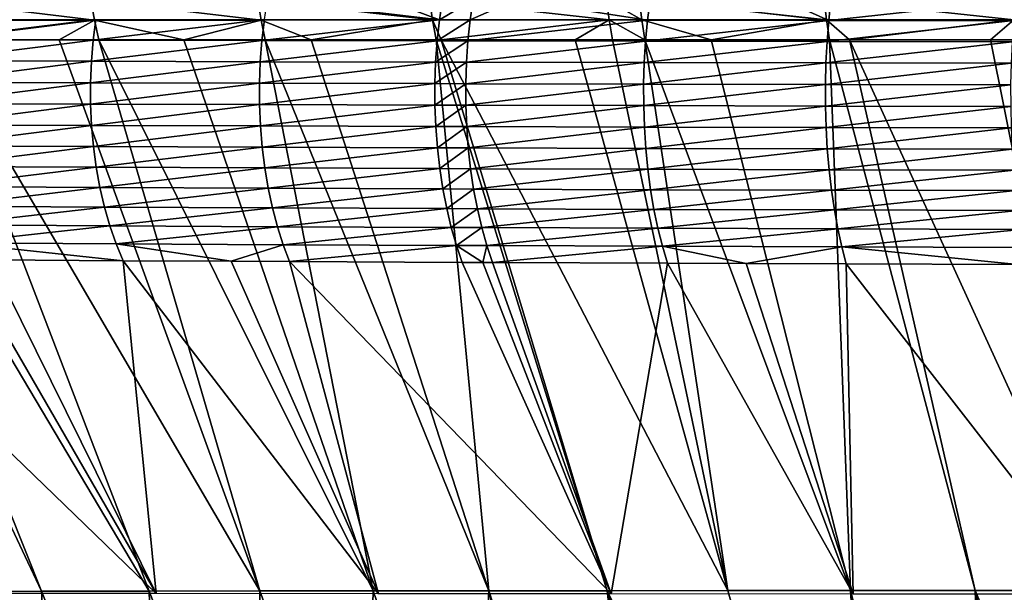
# Model space of a CAD drawing. Extents: x -30 to 30, y -35 to 0.
# Drawn here: x -3 to -1.5, y -25 to -24.1 of the extents above; entities that cross this region are included whole.
import ezdxf

# ---------------------------------------------------------------- set-up
doc = ezdxf.new("R2010")
doc.units = 0
doc.layers.add('L1', color=7, linetype='CONTINUOUS')

msp = doc.modelspace()

# ---------------------------------------------------------------- linework, layer by layer
at = {"layer": 'L1', "color": 255}
for points in [[(-2.917268, -24.10985, 22.08236), (-2.922632, -24.07912, 22.09071), (-3.168805, -24.07949, 21.92513)], [(-2.663783, -24.10971, 22.23357), (-2.668733, -24.07878, 22.24227), (-2.922632, -24.07912, 22.09071)], [(-2.663783, -24.10971, 22.23357), (-2.922632, -24.07912, 22.09071), (-2.917268, -24.10985, 22.08236)], [(-2.402832, -24.10958, 22.3707), (-2.407336, -24.07848, 22.37973), (-2.668733, -24.07878, 22.24227)], [(-2.402832, -24.10958, 22.3707), (-2.668733, -24.07878, 22.24227), (-2.663783, -24.10971, 22.23357)], [(-2.658774, -24.10908, -22.23188), (-2.653735, -24.07809, -22.22299), (-2.392611, -24.10947, -22.37179)], [(-2.392611, -24.10947, -22.37179), (-2.653735, -24.07809, -22.22299), (-2.473965, -24.07829, -22.31746)], [(-2.473965, -24.07829, -22.31746), (-2.388063, -24.07839, -22.3626), (-2.392611, -24.10947, -22.37179)], [(-2.134531, -24.10945, 22.49352), (-2.138555, -24.0782, 22.50285), (-2.407336, -24.07848, 22.37973)], [(-2.134531, -24.10945, 22.49352), (-2.407336, -24.07848, 22.37973), (-2.402832, -24.10958, 22.3707)], [(-2.392611, -24.10947, -22.37179), (-2.388063, -24.07839, -22.3626), (-2.341262, -24.07844, -22.38528)], [(-2.392611, -24.10947, -22.37179), (-2.341262, -24.07844, -22.38528), (-2.345723, -24.10954, -22.39452)], [(-2.345723, -24.10954, -22.39452), (-2.341262, -24.07844, -22.38528), (-2.276469, -24.07851, -22.41414)], [(-2.345723, -24.10954, -22.39452), (-2.276469, -24.07851, -22.41414), (-2.076052, -24.1099, -22.51465)], [(-2.076052, -24.1099, -22.51465), (-2.276469, -24.07851, -22.41414), (-2.072101, -24.07873, -22.50516)], [(-2.084831, -24.10943, 22.51435), (-2.088764, -24.07815, 22.52373), (-2.138555, -24.0782, 22.50285)], [(-2.084831, -24.10943, 22.51435), (-2.138555, -24.0782, 22.50285), (-2.134531, -24.10945, 22.49352)], [(-1.803745, -24.1093, 22.62142), (-1.807167, -24.07789, 22.63106), (-2.088764, -24.07815, 22.52373)], [(-1.803745, -24.1093, 22.62142), (-2.088764, -24.07815, 22.52373), (-2.084831, -24.10943, 22.51435)], [(-2.076052, -24.1099, -22.51465), (-2.072101, -24.07873, -22.50516), (-1.800451, -24.11024, -22.61969)], [(-1.800451, -24.11024, -22.61969), (-2.072101, -24.07873, -22.50516), (-1.86916, -24.07893, -22.58249)], [(-1.86916, -24.07893, -22.58249), (-1.797023, -24.079, -22.60998), (-1.800451, -24.11024, -22.61969)], [(-1.51875, -24.10919, 22.71232), (-1.52165, -24.07767, 22.7222), (-1.807167, -24.07789, 22.63106)], [(-1.51875, -24.10919, 22.71232), (-1.807167, -24.07789, 22.63106), (-1.803745, -24.1093, 22.62142)], [(-1.800451, -24.11024, -22.61969), (-1.797023, -24.079, -22.60998), (-1.516559, -24.07923, -22.69973)], [(-1.800451, -24.11024, -22.61969), (-1.516559, -24.07923, -22.69973), (-1.519456, -24.11051, -22.70962)], [(-2.917268, -24.10985, 22.08236), (-3.168805, -24.07949, 21.92513), (-3.163055, -24.11001, 21.91716)], [(-3.165713, -24.13974, -21.91878), (-3.161241, -24.10823, -21.9126), (-2.914974, -24.10867, -22.07868)], [(-3.165713, -24.13974, -21.91878), (-2.914974, -24.10867, -22.07868), (-2.919112, -24.14029, -22.08511)], [(-2.919112, -24.14029, -22.08511), (-2.914974, -24.10867, -22.07868), (-2.658774, -24.10908, -22.23188)], [(-2.919112, -24.14029, -22.08511), (-2.658774, -24.10908, -22.23188), (-2.66256, -24.14081, -22.23854)], [(-2.66256, -24.14081, -22.23854), (-2.658774, -24.10908, -22.23188), (-2.392611, -24.10947, -22.37179)], [(-1.768729, -24.13976, 22.61915), (-1.51875, -24.10919, 22.71232), (-1.803745, -24.1093, 22.62142)], [(-1.554584, -24.13975, 22.6874), (-1.51875, -24.10919, 22.71232), (-1.768729, -24.13976, 22.61915)], [(-1.554584, -24.13975, 22.6874), (-1.515136, -24.13975, 22.69997), (-1.51875, -24.10919, 22.71232)], [(-3.163055, -24.11001, 21.91716), (-3.155906, -24.13964, 21.90723), (-2.917268, -24.10985, 22.08236)], [(-2.917268, -24.10985, 22.08236), (-3.155906, -24.13964, 21.90723), (-2.970583, -24.13968, 22.03167)], [(-2.917268, -24.10985, 22.08236), (-2.970583, -24.13968, 22.03167), (-2.910594, -24.13969, 22.07195)], [(-2.781427, -24.13971, 22.14893), (-2.663783, -24.10971, 22.23357), (-2.917268, -24.10985, 22.08236)], [(-2.781427, -24.13971, 22.14893), (-2.917268, -24.10985, 22.08236), (-2.910594, -24.13969, 22.07195)], [(-2.657621, -24.13973, 22.22271), (-2.663783, -24.10971, 22.23357), (-2.781427, -24.13971, 22.14893)], [(-2.587772, -24.13974, 22.25938), (-2.402832, -24.10958, 22.3707), (-2.663783, -24.10971, 22.23357)], [(-2.587772, -24.13974, 22.25938), (-2.663783, -24.10971, 22.23357), (-2.657621, -24.13973, 22.22271)], [(-2.66256, -24.14081, -22.23854), (-2.392611, -24.10947, -22.37179), (-2.396026, -24.14129, -22.37866)], [(-2.397224, -24.13976, 22.35941), (-2.402832, -24.10958, 22.3707), (-2.587772, -24.13974, 22.25938)], [(-2.402832, -24.10958, 22.3707), (-2.389779, -24.13976, 22.36282), (-2.134531, -24.10945, 22.49352)], [(-2.402832, -24.10958, 22.3707), (-2.397224, -24.13976, 22.35941), (-2.389779, -24.13976, 22.36282)], [(-2.396026, -24.14129, -22.37866), (-2.392611, -24.10947, -22.37179), (-2.345723, -24.10954, -22.39452)], [(-2.396026, -24.14129, -22.37866), (-2.345723, -24.10954, -22.39452), (-2.349071, -24.14137, -22.40143)], [(-2.134531, -24.10945, 22.49352), (-2.389779, -24.13976, 22.36282), (-2.186296, -24.13977, 22.45589)], [(-2.349071, -24.14137, -22.40143), (-2.345723, -24.10954, -22.39452), (-2.076052, -24.1099, -22.51465)], [(-2.349071, -24.14137, -22.40143), (-2.076052, -24.1099, -22.51465), (-2.079015, -24.14181, -22.52174)], [(-2.134531, -24.10945, 22.49352), (-2.186296, -24.13977, 22.45589), (-2.129517, -24.13977, 22.48186)], [(-2.079929, -24.13977, 22.50262), (-2.084831, -24.10943, 22.51435), (-2.134531, -24.10945, 22.49352)], [(-2.079929, -24.13977, 22.50262), (-2.134531, -24.10945, 22.49352), (-2.129517, -24.13977, 22.48186)], [(-1.979082, -24.13977, 22.541), (-1.803745, -24.1093, 22.62142), (-2.084831, -24.10943, 22.51435)], [(-1.979082, -24.13977, 22.541), (-2.084831, -24.10943, 22.51435), (-2.079929, -24.13977, 22.50262)], [(-2.079015, -24.14181, -22.52174), (-2.076052, -24.1099, -22.51465), (-1.800451, -24.11024, -22.61969)], [(-2.079015, -24.14181, -22.52174), (-1.800451, -24.11024, -22.61969), (-1.803021, -24.14221, -22.62694)], [(-1.79948, -24.13976, 22.60935), (-1.803745, -24.1093, 22.62142), (-1.979082, -24.13977, 22.541)], [(-1.768729, -24.13976, 22.61915), (-1.803745, -24.1093, 22.62142), (-1.79948, -24.13976, 22.60935)], [(-1.803021, -24.14221, -22.62694), (-1.800451, -24.11024, -22.61969), (-1.519456, -24.11051, -22.70962)], [(-1.803021, -24.14221, -22.62694), (-1.519456, -24.11051, -22.70962), (-1.521626, -24.14254, -22.71701)], [(-2.997656, -24.97801, 21.54828), (-3.332251, -24.13961, 21.77445), (-3.393231, -24.1396, 21.72854)], [(-2.997656, -24.97801, 21.54828), (-3.393231, -24.1396, 21.72854), (-3.15661, -24.97819, 21.42806)], [(-2.833968, -24.97784, 21.66222), (-3.155906, -24.13964, 21.90723), (-3.332251, -24.13961, 21.77445)], [(-2.833968, -24.97784, 21.66222), (-3.332251, -24.13961, 21.77445), (-2.997656, -24.97801, 21.54828)], [(-2.919112, -24.14029, -22.08511), (-3.168687, -24.17176, -21.92286), (-3.165713, -24.13974, -21.91878)], [(-2.919112, -24.14029, -22.08511), (-2.921858, -24.17243, -22.08934), (-3.168687, -24.17176, -21.92286)], [(-2.66581, -24.97767, 21.76971), (-3.155906, -24.13964, 21.90723), (-2.833968, -24.97784, 21.66222)], [(-2.66581, -24.97767, 21.76971), (-2.970583, -24.13968, 22.03167), (-3.155906, -24.13964, 21.90723)], [(-2.66581, -24.97767, 21.76971), (-2.910594, -24.13969, 22.07195), (-2.970583, -24.13968, 22.03167)], [(-2.66256, -24.14081, -22.23854), (-2.921858, -24.17243, -22.08934), (-2.919112, -24.14029, -22.08511)], [(-2.66256, -24.14081, -22.23854), (-2.665068, -24.17305, -22.24293), (-2.921858, -24.17243, -22.08934)], [(-2.493448, -24.97751, 21.87057), (-2.910594, -24.13969, 22.07195), (-2.66581, -24.97767, 21.76971)], [(-2.493448, -24.97751, 21.87057), (-2.781427, -24.13971, 22.14893), (-2.910594, -24.13969, 22.07195)], [(-2.493448, -24.97751, 21.87057), (-2.657621, -24.13973, 22.22271), (-2.781427, -24.13971, 22.14893)], [(-2.396026, -24.14129, -22.37866), (-2.665068, -24.17305, -22.24293), (-2.66256, -24.14081, -22.23854)], [(-2.396026, -24.14129, -22.37866), (-2.398284, -24.17363, -22.38318), (-2.665068, -24.17305, -22.24293)], [(-2.317149, -24.97735, 21.96465), (-2.657621, -24.13973, 22.22271), (-2.493448, -24.97751, 21.87057)], [(-2.317149, -24.97735, 21.96465), (-2.587772, -24.13974, 22.25938), (-2.657621, -24.13973, 22.22271)], [(-2.317149, -24.97735, 21.96465), (-2.397224, -24.13976, 22.35941), (-2.587772, -24.13974, 22.25938)], [(-2.349071, -24.14137, -22.40143), (-2.398284, -24.17363, -22.38318), (-2.396026, -24.14129, -22.37866)], [(-2.349071, -24.14137, -22.40143), (-2.351285, -24.17373, -22.40596), (-2.398284, -24.17363, -22.38318)], [(-2.137178, -24.97721, 22.05177), (-2.389779, -24.13976, 22.36282), (-2.397224, -24.13976, 22.35941)], [(-2.137178, -24.97721, 22.05177), (-2.397224, -24.13976, 22.35941), (-2.317149, -24.97735, 21.96465)], [(-1.953802, -24.97707, 22.13175), (-2.389779, -24.13976, 22.36282), (-2.137178, -24.97721, 22.05177)], [(-1.953802, -24.97707, 22.13175), (-2.186296, -24.13977, 22.45589), (-2.389779, -24.13976, 22.36282)], [(-2.079015, -24.14181, -22.52174), (-2.351285, -24.17373, -22.40596), (-2.349071, -24.14137, -22.40143)], [(-2.079015, -24.14181, -22.52174), (-2.080971, -24.17425, -22.52639), (-2.351285, -24.17373, -22.40596)], [(-1.953802, -24.97707, 22.13175), (-2.129517, -24.13977, 22.48186), (-2.186296, -24.13977, 22.45589)], [(-2.079929, -24.13977, 22.50262), (-2.129517, -24.13977, 22.48186), (-1.953802, -24.97707, 22.13175)], [(-1.803021, -24.14221, -22.62694), (-2.080971, -24.17425, -22.52639), (-2.079015, -24.14181, -22.52174)], [(-1.803021, -24.14221, -22.62694), (-1.804714, -24.17471, -22.63169), (-2.080971, -24.17425, -22.52639)], [(-1.953802, -24.97707, 22.13175), (-1.767288, -24.97695, 22.20444), (-2.079929, -24.13977, 22.50262)], [(-1.767288, -24.97695, 22.20444), (-1.979082, -24.13977, 22.541), (-2.079929, -24.13977, 22.50262)], [(-1.767288, -24.97695, 22.20444), (-1.79948, -24.13976, 22.60935), (-1.979082, -24.13977, 22.541)], [(-1.521626, -24.14254, -22.71701), (-1.804714, -24.17471, -22.63169), (-1.803021, -24.14221, -22.62694)], [(-1.521626, -24.14254, -22.71701), (-1.523053, -24.1751, -22.72184), (-1.804714, -24.17471, -22.63169)], [(-1.577939, -24.97683, 22.26974), (-1.768729, -24.13976, 22.61915), (-1.79948, -24.13976, 22.60935)], [(-1.577939, -24.97683, 22.26974), (-1.79948, -24.13976, 22.60935), (-1.767288, -24.97695, 22.20444)], [(-1.386068, -24.97673, 22.32759), (-1.554584, -24.13975, 22.6874), (-1.768729, -24.13976, 22.61915)], [(-1.386068, -24.97673, 22.32759), (-1.768729, -24.13976, 22.61915), (-1.577939, -24.97683, 22.26974)], [(-1.386068, -24.97673, 22.32759), (-1.515136, -24.13975, 22.69997), (-1.554584, -24.13975, 22.6874)], [(-3.170145, -24.20409, -21.92481), (-3.168687, -24.17176, -21.92286), (-2.921858, -24.17243, -22.08934)], [(-3.170145, -24.20409, -21.92481), (-2.921858, -24.17243, -22.08934), (-2.923195, -24.20487, -22.09136)], [(-2.923195, -24.20487, -22.09136), (-2.921858, -24.17243, -22.08934), (-2.665068, -24.17305, -22.24293)], [(-2.923195, -24.20487, -22.09136), (-2.665068, -24.17305, -22.24293), (-2.666282, -24.2056, -22.245)], [(-2.666282, -24.2056, -22.245), (-2.665068, -24.17305, -22.24293), (-2.398284, -24.17363, -22.38318)], [(-2.666282, -24.2056, -22.245), (-2.398284, -24.17363, -22.38318), (-2.39937, -24.20628, -22.3853)], [(-2.39937, -24.20628, -22.3853), (-2.398284, -24.17363, -22.38318), (-2.351285, -24.17373, -22.40596)], [(-2.39937, -24.20628, -22.3853), (-2.351285, -24.17373, -22.40596), (-2.352349, -24.20639, -22.4081)], [(-2.352349, -24.20639, -22.4081), (-2.351285, -24.17373, -22.40596), (-2.080971, -24.17425, -22.52639)], [(-2.352349, -24.20639, -22.4081), (-2.080971, -24.17425, -22.52639), (-2.081907, -24.20698, -22.52857)], [(-2.081907, -24.20698, -22.52857), (-2.080971, -24.17425, -22.52639), (-1.804714, -24.17471, -22.63169)], [(-2.081907, -24.20698, -22.52857), (-1.804714, -24.17471, -22.63169), (-1.805519, -24.20751, -22.6339)], [(-1.805519, -24.20751, -22.6339), (-1.804714, -24.17471, -22.63169), (-1.523053, -24.1751, -22.72184)], [(-1.805519, -24.20751, -22.6339), (-1.523053, -24.1751, -22.72184), (-1.523729, -24.20795, -22.72408)], [(-3.170076, -24.23651, -21.92464), (-3.170145, -24.20409, -21.92481), (-2.923195, -24.20487, -22.09136)], [(-3.170076, -24.23651, -21.92464), (-2.923195, -24.20487, -22.09136), (-2.923114, -24.23741, -22.09115)], [(-2.923114, -24.23741, -22.09115), (-2.923195, -24.20487, -22.09136), (-2.666282, -24.2056, -22.245)], [(-2.923114, -24.23741, -22.09115), (-2.666282, -24.2056, -22.245), (-2.666192, -24.23824, -22.24476)], [(-2.666192, -24.23824, -22.24476), (-2.666282, -24.2056, -22.245), (-2.39937, -24.20628, -22.3853)], [(-2.666192, -24.23824, -22.24476), (-2.39937, -24.20628, -22.3853), (-2.399277, -24.23901, -22.38503)], [(-2.399277, -24.23901, -22.38503), (-2.39937, -24.20628, -22.3853), (-2.352349, -24.20639, -22.4081)], [(-2.399277, -24.23901, -22.38503), (-2.352349, -24.20639, -22.4081), (-2.352255, -24.23913, -22.40782)], [(-2.352255, -24.23913, -22.40782), (-2.352349, -24.20639, -22.4081), (-2.081907, -24.20698, -22.52857)], [(-2.352255, -24.23913, -22.40782), (-2.081907, -24.20698, -22.52857), (-2.081815, -24.23981, -22.52826)], [(-2.081815, -24.23981, -22.52826), (-2.081907, -24.20698, -22.52857), (-1.805519, -24.20751, -22.6339)], [(-2.081815, -24.23981, -22.52826), (-1.805519, -24.20751, -22.6339), (-1.805431, -24.2404, -22.63356)], [(-1.805431, -24.2404, -22.63356), (-1.805519, -24.20751, -22.6339), (-1.523729, -24.20795, -22.72408)], [(-1.805431, -24.2404, -22.63356), (-1.523729, -24.20795, -22.72408), (-1.523649, -24.24089, -22.72372)], [(-3.168481, -24.2688, -21.92232), (-3.170076, -24.23651, -21.92464), (-2.923114, -24.23741, -22.09115)], [(-3.168481, -24.2688, -21.92232), (-2.923114, -24.23741, -22.09115), (-2.921614, -24.26981, -22.08871)], [(-2.921614, -24.26981, -22.08871), (-2.923114, -24.23741, -22.09115), (-2.666192, -24.23824, -22.24476)], [(-2.921614, -24.26981, -22.08871), (-2.666192, -24.23824, -22.24476), (-2.6648, -24.27074, -22.2422)], [(-2.6648, -24.27074, -22.2422), (-2.666192, -24.23824, -22.24476), (-2.399277, -24.23901, -22.38503)], [(-2.6648, -24.27074, -22.2422), (-2.399277, -24.23901, -22.38503), (-2.398005, -24.2716, -22.38235)], [(-2.398005, -24.2716, -22.38235), (-2.399277, -24.23901, -22.38503), (-2.352255, -24.23913, -22.40782)], [(-2.398005, -24.2716, -22.38235), (-2.352255, -24.23913, -22.40782), (-2.351006, -24.27174, -22.40512)], [(-2.351006, -24.27174, -22.40512), (-2.352255, -24.23913, -22.40782), (-2.081815, -24.23981, -22.52826)], [(-2.351006, -24.27174, -22.40512), (-2.081815, -24.23981, -22.52826), (-2.080696, -24.27249, -22.52546)], [(-2.080696, -24.27249, -22.52546), (-2.081815, -24.23981, -22.52826), (-1.805431, -24.2404, -22.63356)], [(-2.080696, -24.27249, -22.52546), (-1.805431, -24.2404, -22.63356), (-1.804451, -24.27314, -22.63068)], [(-1.804451, -24.27314, -22.63068), (-1.805431, -24.2404, -22.63356), (-1.523649, -24.24089, -22.72372)], [(-1.804451, -24.27314, -22.63068), (-1.523649, -24.24089, -22.72372), (-1.522813, -24.27369, -22.72076)], [(-3.165371, -24.30076, -21.91789), (-3.168481, -24.2688, -21.92232), (-2.921614, -24.26981, -22.08871)], [(-3.165371, -24.30076, -21.91789), (-2.921614, -24.26981, -22.08871), (-2.918707, -24.30188, -22.08405)], [(-2.918707, -24.30188, -22.08405), (-2.921614, -24.26981, -22.08871), (-2.6648, -24.27074, -22.2422)], [(-2.918707, -24.30188, -22.08405), (-2.6648, -24.27074, -22.2422), (-2.662115, -24.3029, -22.23733)], [(-2.662115, -24.3029, -22.23733), (-2.6648, -24.27074, -22.2422), (-2.398005, -24.2716, -22.38235)], [(-2.662115, -24.3029, -22.23733), (-2.398005, -24.2716, -22.38235), (-2.395564, -24.30385, -22.37729)], [(-2.395564, -24.30385, -22.37729), (-2.398005, -24.2716, -22.38235), (-2.351006, -24.27174, -22.40512)], [(-2.395564, -24.30385, -22.37729), (-2.351006, -24.27174, -22.40512), (-2.348608, -24.304, -22.40003)], [(-2.348608, -24.304, -22.40003), (-2.351006, -24.27174, -22.40512), (-2.080696, -24.27249, -22.52546)], [(-2.348608, -24.304, -22.40003), (-2.080696, -24.27249, -22.52546), (-2.078559, -24.30482, -22.52019)], [(-2.078559, -24.30482, -22.52019), (-2.080696, -24.27249, -22.52546), (-1.804451, -24.27314, -22.63068)], [(-2.078559, -24.30482, -22.52019), (-1.804451, -24.27314, -22.63068), (-1.802585, -24.30552, -22.62526)], [(-1.802585, -24.30552, -22.62526), (-1.804451, -24.27314, -22.63068), (-1.522813, -24.27369, -22.72076)], [(-1.802585, -24.30552, -22.62526), (-1.522813, -24.27369, -22.72076), (-1.521227, -24.30612, -22.71521)], [(-2.918707, -24.30188, -22.08405), (-3.160767, -24.33218, -21.91136), (-3.165371, -24.30076, -21.91789)], [(-2.918707, -24.30188, -22.08405), (-2.914411, -24.33339, -22.07721), (-3.160767, -24.33218, -21.91136)], [(-2.662115, -24.3029, -22.23733), (-2.914411, -24.33339, -22.07721), (-2.918707, -24.30188, -22.08405)], [(-2.662115, -24.3029, -22.23733), (-2.658156, -24.3345, -22.23019), (-2.914411, -24.33339, -22.07721)], [(-2.395564, -24.30385, -22.37729), (-2.658156, -24.3345, -22.23019), (-2.662115, -24.3029, -22.23733)], [(-2.395564, -24.30385, -22.37729), (-2.391969, -24.33553, -22.36988), (-2.658156, -24.3345, -22.23019)], [(-2.348608, -24.304, -22.40003), (-2.391969, -24.33553, -22.36988), (-2.395564, -24.30385, -22.37729)], [(-2.348608, -24.304, -22.40003), (-2.345079, -24.33569, -22.39257), (-2.391969, -24.33553, -22.36988)], [(-2.078559, -24.30482, -22.52019), (-2.345079, -24.33569, -22.39257), (-2.348608, -24.304, -22.40003)], [(-2.078559, -24.30482, -22.52019), (-2.075417, -24.33657, -22.5125), (-2.345079, -24.33569, -22.39257)], [(-1.802585, -24.30552, -22.62526), (-2.075417, -24.33657, -22.5125), (-2.078559, -24.30482, -22.52019)], [(-1.802585, -24.30552, -22.62526), (-1.799846, -24.33733, -22.61735), (-2.075417, -24.33657, -22.5125)], [(-1.521227, -24.30612, -22.71521), (-1.799846, -24.33733, -22.61735), (-1.802585, -24.30552, -22.62526)], [(-1.521227, -24.30612, -22.71521), (-1.518902, -24.33797, -22.70713), (-1.799846, -24.33733, -22.61735)], [(-3.154697, -24.36285, -21.90278), (-3.160767, -24.33218, -21.91136), (-2.914411, -24.33339, -22.07721)], [(-3.154697, -24.36285, -21.90278), (-2.914411, -24.33339, -22.07721), (-2.908755, -24.36414, -22.06823)], [(-2.908755, -24.36414, -22.06823), (-2.914411, -24.33339, -22.07721), (-2.658156, -24.3345, -22.23019)], [(-2.908755, -24.36414, -22.06823), (-2.658156, -24.3345, -22.23019), (-2.652947, -24.36533, -22.22084)], [(-2.652947, -24.36533, -22.22084), (-2.658156, -24.3345, -22.23019), (-2.391969, -24.33553, -22.36988)], [(-2.652947, -24.36533, -22.22084), (-2.391969, -24.33553, -22.36988), (-2.387244, -24.36642, -22.36017)], [(-2.387244, -24.36642, -22.36017), (-2.391969, -24.33553, -22.36988), (-2.345079, -24.33569, -22.39257)], [(-2.387244, -24.36642, -22.36017), (-2.345079, -24.33569, -22.39257), (-2.340441, -24.3666, -22.3828)], [(-2.340441, -24.3666, -22.3828), (-2.345079, -24.33569, -22.39257), (-2.075417, -24.33657, -22.5125)], [(-2.340441, -24.3666, -22.3828), (-2.075417, -24.33657, -22.5125), (-2.071292, -24.36754, -22.50242)], [(-2.071292, -24.36754, -22.50242), (-2.075417, -24.33657, -22.5125), (-1.799846, -24.33733, -22.61735)], [(-2.071292, -24.36754, -22.50242), (-1.799846, -24.33733, -22.61735), (-1.796252, -24.36834, -22.60701)], [(-1.796252, -24.36834, -22.60701), (-1.799846, -24.33733, -22.61735), (-1.518902, -24.33797, -22.70713)], [(-1.796252, -24.36834, -22.60701), (-1.518902, -24.33797, -22.70713), (-1.515854, -24.36902, -22.69655)], [(-2.908755, -24.36414, -22.06823), (-3.147203, -24.39257, -21.89222), (-3.154697, -24.36285, -21.90278)], [(-2.908755, -24.36414, -22.06823), (-2.901776, -24.39393, -22.05718), (-3.147203, -24.39257, -21.89222)], [(-2.652947, -24.36533, -22.22084), (-2.901776, -24.39393, -22.05718), (-2.908755, -24.36414, -22.06823)], [(-2.652947, -24.36533, -22.22084), (-2.646524, -24.39519, -22.20932), (-2.901776, -24.39393, -22.05718)], [(-2.387244, -24.36642, -22.36017), (-2.646524, -24.39519, -22.20932), (-2.652947, -24.36533, -22.22084)], [(-2.387244, -24.36642, -22.36017), (-2.381421, -24.39634, -22.34822), (-2.646524, -24.39519, -22.20932)], [(-2.340441, -24.3666, -22.3828), (-2.381421, -24.39634, -22.34822), (-2.387244, -24.36642, -22.36017)], [(-2.340441, -24.3666, -22.3828), (-2.334726, -24.39652, -22.37079), (-2.381421, -24.39634, -22.34822)], [(-2.071292, -24.36754, -22.50242), (-2.334726, -24.39652, -22.37079), (-2.340441, -24.3666, -22.3828)], [(-2.071292, -24.36754, -22.50242), (-2.066211, -24.3975, -22.49003), (-2.334726, -24.39652, -22.37079)], [(-1.796252, -24.36834, -22.60701), (-2.066211, -24.3975, -22.49003), (-2.071292, -24.36754, -22.50242)], [(-1.796252, -24.36834, -22.60701), (-1.791827, -24.39834, -22.59429), (-2.066211, -24.3975, -22.49003)], [(-1.515854, -24.36902, -22.69655), (-1.791827, -24.39834, -22.59429), (-1.796252, -24.36834, -22.60701)], [(-1.515854, -24.36902, -22.69655), (-1.512102, -24.39905, -22.68356), (-1.791827, -24.39834, -22.59429)], [(-3.138333, -24.42114, -21.87973), (-3.147203, -24.39257, -21.89222), (-2.901776, -24.39393, -22.05718)], [(-3.138333, -24.42114, -21.87973), (-2.901776, -24.39393, -22.05718), (-2.89352, -24.42256, -22.04411)], [(-2.89352, -24.42256, -22.04411), (-2.901776, -24.39393, -22.05718), (-2.646524, -24.39519, -22.20932)], [(-2.89352, -24.42256, -22.04411), (-2.646524, -24.39519, -22.20932), (-2.63893, -24.42387, -22.19572)], [(-2.63893, -24.42387, -22.19572), (-2.646524, -24.39519, -22.20932), (-2.381421, -24.39634, -22.34822)], [(-2.63893, -24.42387, -22.19572), (-2.381421, -24.39634, -22.34822), (-2.374539, -24.42506, -22.33412)], [(-2.374539, -24.42506, -22.33412), (-2.381421, -24.39634, -22.34822), (-2.334726, -24.39652, -22.37079)], [(-2.374539, -24.42506, -22.33412), (-2.334726, -24.39652, -22.37079), (-2.327973, -24.42526, -22.35661)], [(-2.327973, -24.42526, -22.35661), (-2.334726, -24.39652, -22.37079), (-2.066211, -24.3975, -22.49003)], [(-2.327973, -24.42526, -22.35661), (-2.066211, -24.3975, -22.49003), (-2.060209, -24.42627, -22.47541)], [(-2.060209, -24.42627, -22.47541), (-2.066211, -24.3975, -22.49003), (-1.791827, -24.39834, -22.59429)], [(-2.060209, -24.42627, -22.47541), (-1.791827, -24.39834, -22.59429), (-1.786602, -24.42714, -22.5793)], [(-1.786602, -24.42714, -22.5793), (-1.791827, -24.39834, -22.59429), (-1.512102, -24.39905, -22.68356)], [(-1.786602, -24.42714, -22.5793), (-1.512102, -24.39905, -22.68356), (-1.507673, -24.42788, -22.66823)], [(-3.128145, -24.44837, -21.8654), (-3.138333, -24.42114, -21.87973), (-2.89352, -24.42256, -22.04411)], [(-3.128145, -24.44837, -21.8654), (-2.89352, -24.42256, -22.04411), (-2.884042, -24.44983, -22.02913)], [(-2.884042, -24.44983, -22.02913), (-2.89352, -24.42256, -22.04411), (-2.63893, -24.42387, -22.19572)], [(-2.884042, -24.44983, -22.02913), (-2.63893, -24.42387, -22.19572), (-2.630215, -24.45118, -22.18013)], [(-2.630215, -24.45118, -22.18013), (-2.63893, -24.42387, -22.19572), (-2.374539, -24.42506, -22.33412)], [(-2.630215, -24.45118, -22.18013), (-2.374539, -24.42506, -22.33412), (-2.366644, -24.45241, -22.31796)], [(-2.366644, -24.45241, -22.31796), (-2.374539, -24.42506, -22.33412), (-2.327973, -24.42526, -22.35661)], [(-2.366644, -24.45241, -22.31796), (-2.327973, -24.42526, -22.35661), (-2.320225, -24.45261, -22.34035)], [(-2.320225, -24.45261, -22.34035), (-2.327973, -24.42526, -22.35661), (-2.060209, -24.42627, -22.47541)], [(-2.320225, -24.45261, -22.34035), (-2.060209, -24.42627, -22.47541), (-2.053326, -24.45365, -22.45866)], [(-2.053326, -24.45365, -22.45866), (-2.060209, -24.42627, -22.47541), (-1.786602, -24.42714, -22.5793)], [(-2.053326, -24.45365, -22.45866), (-1.786602, -24.42714, -22.5793), (-1.780611, -24.45454, -22.56211)], [(-1.780611, -24.45454, -22.56211), (-1.786602, -24.42714, -22.5793), (-1.507673, -24.42788, -22.66823)], [(-1.780611, -24.45454, -22.56211), (-1.507673, -24.42788, -22.66823), (-1.502597, -24.45529, -22.65069)], [(-3.074874, -24.47435, -21.87735), (-3.128145, -24.44837, -21.8654), (-2.873405, -24.47558, -22.01233)], [(-2.873405, -24.47558, -22.01233), (-3.128145, -24.44837, -21.8654), (-2.884042, -24.44983, -22.02913)], [(-2.873405, -24.47558, -22.01233), (-2.884042, -24.44983, -22.02913), (-2.709414, -24.47647, -22.10977)], [(-2.709414, -24.47647, -22.10977), (-2.884042, -24.44983, -22.02913), (-2.630215, -24.45118, -22.18013)], [(-2.709414, -24.47647, -22.10977), (-2.630215, -24.45118, -22.18013), (-2.620437, -24.47695, -22.16264)], [(-2.620437, -24.47695, -22.16264), (-2.630215, -24.45118, -22.18013), (-2.366644, -24.45241, -22.31796)], [(-2.620437, -24.47695, -22.16264), (-2.366644, -24.45241, -22.31796), (-2.357789, -24.47819, -22.29985)], [(-2.357789, -24.47819, -22.29985), (-2.366644, -24.45241, -22.31796), (-2.326613, -24.47833, -22.31487)], [(-2.326613, -24.47833, -22.31487), (-2.366644, -24.45241, -22.31796), (-2.320225, -24.45261, -22.34035)], [(-2.326613, -24.47833, -22.31487), (-2.320225, -24.45261, -22.34035), (-2.311536, -24.47839, -22.32213)], [(-2.311536, -24.47839, -22.32213), (-2.320225, -24.45261, -22.34035), (-2.053326, -24.45365, -22.45866)], [(-2.311536, -24.47839, -22.32213), (-2.053326, -24.45365, -22.45866), (-2.045608, -24.47945, -22.4399)], [(-2.045608, -24.47945, -22.4399), (-2.053326, -24.45365, -22.45866), (-1.925955, -24.47984, -22.48524)], [(-1.925955, -24.47984, -22.48524), (-2.053326, -24.45365, -22.45866), (-1.780611, -24.45454, -22.56211)], [(-1.925955, -24.47984, -22.48524), (-1.780611, -24.45454, -22.56211), (-1.773896, -24.48034, -22.54287)], [(-1.773896, -24.48034, -22.54287), (-1.780611, -24.45454, -22.56211), (-1.512858, -24.48106, -22.62595)], [(-1.512858, -24.48106, -22.62595), (-1.780611, -24.45454, -22.56211), (-1.502597, -24.45529, -22.65069)], [(-3.116707, -24.4741, -21.84933), (-2.823456, -24.98163, -21.53802), (-3.350228, -24.4725, -21.67396)], [(-3.350228, -24.4725, -21.67396), (-2.823456, -24.98163, -21.53802), (-3.14365, -24.98138, -21.30084)], [(-3.116707, -24.4741, -21.84933), (-3.074874, -24.47435, -21.87735), (-2.823456, -24.98163, -21.53802)], [(-2.823456, -24.98163, -21.53802), (-3.074874, -24.47435, -21.87735), (-2.873405, -24.47558, -22.01233)], [(-2.823456, -24.98163, -21.53802), (-2.873405, -24.47558, -22.01233), (-2.485267, -24.98186, -21.7494)], [(-2.485267, -24.98186, -21.7494), (-2.873405, -24.47558, -22.01233), (-2.709414, -24.47647, -22.10977)], [(-2.485267, -24.98186, -21.7494), (-2.709414, -24.47647, -22.10977), (-2.620437, -24.47695, -22.16264)], [(-2.131143, -24.98206, -21.93347), (-2.485267, -24.98186, -21.7494), (-2.620437, -24.47695, -22.16264)], [(-2.131143, -24.98206, -21.93347), (-2.620437, -24.47695, -22.16264), (-2.357789, -24.47819, -22.29985)], [(-2.357789, -24.47819, -22.29985), (-2.326613, -24.47833, -22.31487), (-2.131143, -24.98206, -21.93347)], [(-2.326613, -24.47833, -22.31487), (-2.311536, -24.47839, -22.32213), (-2.131143, -24.98206, -21.93347)], [(-2.131143, -24.98206, -21.93347), (-2.311536, -24.47839, -22.32213), (-2.045608, -24.47945, -22.4399)], [(-2.131143, -24.98206, -21.93347), (-2.045608, -24.47945, -22.4399), (-1.763158, -24.98225, -22.08871)], [(-1.763158, -24.98225, -22.08871), (-2.045608, -24.47945, -22.4399), (-1.925955, -24.47984, -22.48524)], [(-1.763158, -24.98225, -22.08871), (-1.925955, -24.47984, -22.48524), (-1.773896, -24.48034, -22.54287)], [(-1.383608, -24.9824, -22.21407), (-1.763158, -24.98225, -22.08871), (-1.773896, -24.48034, -22.54287)], [(-1.383608, -24.9824, -22.21407), (-1.773896, -24.48034, -22.54287), (-1.512858, -24.48106, -22.62595)], [(-2.66444, -25.42035, 21.53256), (-2.66581, -24.97767, 21.76971), (-2.833968, -24.97784, 21.66222)], [(-2.504311, -25.42053, 21.63062), (-2.493448, -24.97751, 21.87057), (-2.66581, -24.97767, 21.76971)], [(-2.504311, -25.42053, 21.63062), (-2.66581, -24.97767, 21.76971), (-2.66444, -25.42035, 21.53256)], [(-2.340574, -25.4207, 21.72243), (-2.493448, -24.97751, 21.87057), (-2.504311, -25.42053, 21.63062)], [(-2.340574, -25.4207, 21.72243), (-2.317149, -24.97735, 21.96465), (-2.493448, -24.97751, 21.87057)], [(-2.117487, -25.84202, 21.62054), (-2.317149, -24.97735, 21.96465), (-2.340574, -25.4207, 21.72243)], [(-2.036486, -25.84169, 21.65766), (-2.137178, -24.97721, 22.05177), (-2.317149, -24.97735, 21.96465)], [(-2.036486, -25.84169, 21.65766), (-2.317149, -24.97735, 21.96465), (-2.117487, -25.84202, 21.62054)], [(-2.137178, -24.97721, 22.05177), (-1.712975, -25.8404, 21.79494), (-1.953802, -24.97707, 22.13175)], [(-1.883412, -25.84105, 21.7278), (-2.137178, -24.97721, 22.05177), (-2.036486, -25.84169, 21.65766)], [(-1.883412, -25.84105, 21.7278), (-1.876461, -25.84102, 21.73054), (-2.137178, -24.97721, 22.05177)], [(-2.137178, -24.97721, 22.05177), (-1.876461, -25.84102, 21.73054), (-1.712975, -25.8404, 21.79494)], [(-1.953802, -24.97707, 22.13175), (-1.712975, -25.8404, 21.79494), (-1.767288, -24.97695, 22.20444)], [(-1.767288, -24.97695, 22.20444), (-1.547872, -25.83981, 21.85446), (-1.577939, -24.97683, 22.26974)], [(-1.712975, -25.8404, 21.79494), (-1.643322, -25.84013, 21.82237), (-1.767288, -24.97695, 22.20444)], [(-1.767288, -24.97695, 22.20444), (-1.643322, -25.84013, 21.82237), (-1.547872, -25.83981, 21.85446)], [(-1.211959, -25.83879, 21.95518), (-1.386068, -24.97673, 22.32759), (-1.577939, -24.97683, 22.26974)], [(-1.211959, -25.83879, 21.95518), (-1.577939, -24.97683, 22.26974), (-1.380819, -25.83928, 21.90789)], [(-1.577939, -24.97683, 22.26974), (-1.547872, -25.83981, 21.85446), (-1.429168, -25.83942, 21.89435)], [(-1.577939, -24.97683, 22.26974), (-1.429168, -25.83942, 21.89435), (-1.380819, -25.83928, 21.90789)], [(-2.972885, -25.41994, 21.31812), (-2.997656, -24.97801, 21.54828), (-3.15661, -24.97819, 21.42806)], [(-2.972885, -25.41994, 21.31812), (-3.15661, -24.97819, 21.42806), (-3.120702, -25.41972, 21.20197)], [(-2.820715, -25.42016, 21.42835), (-2.833968, -24.97784, 21.66222), (-2.997656, -24.97801, 21.54828)], [(-2.820715, -25.42016, 21.42835), (-2.997656, -24.97801, 21.54828), (-2.972885, -25.41994, 21.31812)], [(-2.66444, -25.42035, 21.53256), (-2.833968, -24.97784, 21.66222), (-2.820715, -25.42016, 21.42835)]]:
    msp.add_3dface(points, dxfattribs=at)

doc.saveas('drawing.dxf')
